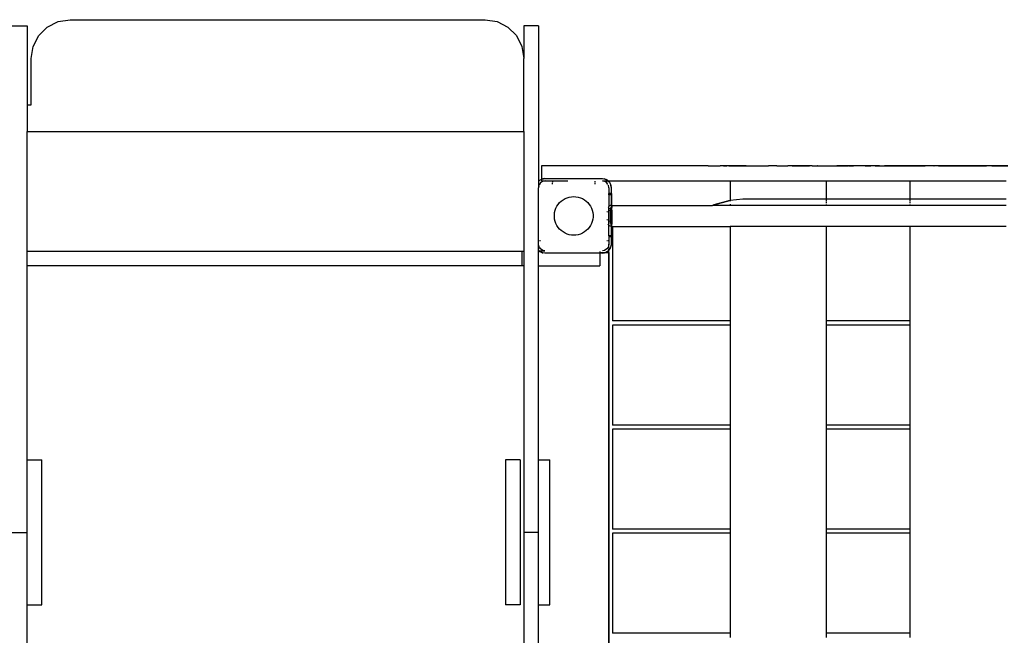
# Model space of a CAD drawing. Extents: x -10715 to 3310, y -2107 to 2343.
# Drawn here: x -2990 to -1591, y -28 to 847 of the extents above; entities that cross this region are included whole.
import ezdxf

# ---------------------------------------------------------------- set-up
doc = ezdxf.new("R2010")
doc.units = 0
doc.layers.get('0').update_dxf_attribs({"linetype": 'CONTINUOUS'})

# ---------------------------------------------------------------- blocks, each defined once
blk = doc.blocks.new('004415')
for p, q in [((-2951.1, 836.8), (-2935.8, 844.7)), ((-2935.8, 844.7), (-2918.8, 847.3)), ((-2918.8, 847.3), (-2328.8, 847.3)), ((-2328.8, 847.3), (-2311.8, 844.7)), ((-2311.8, 844.7), (-2296.5, 836.8)), ((-3000.8, 838.6), (-2979.8, 838.6)), ((-2979.8, 838.6), (-2979.8, 726.3)), ((-2963.3, 824.7), (-2951.1, 836.8)), ((-2296.5, 836.8), (-2284.3, 824.7)), ((-2252.8, 838.6), (-2273.8, 838.6)), ((-2273.8, 838.6), (-2273.8, 792.3)), ((-2252.8, 838.6), (-2252.8, 617.3)), ((-2971.1, 809.3), (-2963.3, 824.7)), ((-2284.3, 824.7), (-2276.5, 809.3)), ((-2973.8, 792.3), (-2971.1, 809.3)), ((-2276.5, 809.3), (-2273.8, 792.3)), ((-2973.8, 726.3), (-2973.8, 792.3)), ((-2273.8, 688.4), (-2273.8, 792.3)), ((-2979.8, 726.3), (-2973.8, 726.3)), ((-2979.8, 726.3), (-2979.8, 688.4)), ((-2979.8, 688.4), (-2273.8, 688.4)), ((-2979.8, 518.4), (-2979.8, 688.4)), ((-2273.8, 688.4), (-2273.8, 518.4)), ((-2248.8, 639.4), (-2248.8, 620.3)), ((-2021, 639.4), (-2248.8, 639.4)), ((-2021, 639.4), (-2021, 639.5)), ((-2011.5, 639.5), (-2021, 639.5)), ((-2011.5, 639.4), (-2021, 639.4)), ((-2011.5, 639.4), (-2011.5, 639.5)), ((-2011.5, 639.5), (-1994.7, 639.5)), ((-2011.5, 639.4), (-1994.7, 639.4)), ((-1994.7, 639.4), (-1994.7, 639.5)), ((-1992.4, 639.5), (-1994.7, 639.5)), ((-1992.4, 639.4), (-1994.7, 639.4)), ((-1992.4, 639.4), (-1992.4, 639.5)), ((-1989.7, 639.5), (-1992.4, 639.5)), ((-1989.7, 639.4), (-1992.4, 639.4)), ((-1989.7, 639.4), (-1989.7, 639.5)), ((-1989.7, 639.5), (-1985.2, 639.5)), ((-1985.2, 639.4), (-1989.7, 639.4)), ((-1985.2, 639.5), (-1985.2, 639.4)), ((-1982.5, 639.5), (-1985.2, 639.5)), ((-1982.5, 639.4), (-1985.2, 639.4)), ((-1982.5, 639.4), (-1982.5, 639.5)), ((-1965.1, 639.5), (-1982.5, 639.5)), ((-1982.5, 639.4), (-1965.1, 639.4)), ((-1965.1, 639.4), (-1965.1, 639.5)), ((-1961.5, 639.5), (-1965.1, 639.5)), ((-1965.1, 639.4), (-1961.5, 639.4)), ((-1961.5, 639.4), (-1961.5, 639.5)), ((-1957.9, 639.5), (-1961.5, 639.5)), ((-1961.5, 639.4), (-1957.9, 639.4)), ((-1957.9, 639.4), (-1957.9, 639.5)), ((-1957.9, 639.5), (-1954.2, 639.5)), ((-1957.9, 639.4), (-1954.2, 639.4)), ((-1954.2, 639.5), (-1954.2, 639.4)), ((-1954.2, 639.5), (-1926, 639.5)), ((-1954.2, 639.4), (-1926, 639.4)), ((-1926, 639.4), (-1926, 639.5)), ((-1924.7, 639.4), (-1926, 639.4)), ((-1924.7, 639.4), (-1924.7, 639.5)), ((-1914.1, 639.5), (-1924.7, 639.5)), ((-1914.1, 639.4), (-1924.7, 639.4)), ((-1914.1, 639.4), (-1914.1, 639.5)), ((-1914.1, 639.5), (-1898.4, 639.5)), ((-1914.1, 639.4), (-1898.4, 639.4)), ((-1898.4, 639.4), (-1898.4, 639.5)), ((-1896, 639.5), (-1898.4, 639.5)), ((-1896, 639.4), (-1898.4, 639.4)), ((-1896, 639.4), (-1896, 639.5)), ((-1892.3, 639.5), (-1896, 639.5)), ((-1892.3, 639.4), (-1896, 639.4)), ((-1892.3, 639.4), (-1892.3, 639.5)), ((-1892.2, 639.5), (-1892.3, 639.5)), ((-1892.2, 639.4), (-1892.3, 639.4)), ((-1892.2, 639.4), (-1892.2, 639.5)), ((-1888.8, 639.5), (-1892.2, 639.5)), ((-1892.2, 639.4), (-1888.8, 639.4)), ((-1888.8, 639.5), (-1888.8, 639.4)), ((-1888.8, 639.5), (-1884.9, 639.5)), ((-1884.9, 639.4), (-1888.8, 639.4)), ((-1884.9, 639.4), (-1884.9, 639.5)), ((-1867.5, 639.5), (-1884.9, 639.5)), ((-1884.9, 639.4), (-1867.5, 639.4)), ((-1867.5, 639.4), (-1867.5, 639.5)), ((-1863.8, 639.5), (-1867.5, 639.5)), ((-1863.8, 639.4), (-1867.5, 639.4)), ((-1863.8, 639.4), (-1863.8, 639.5)), ((-1863.8, 639.5), (-1860.3, 639.5)), ((-1863.8, 639.4), (-1860.3, 639.4)), ((-1860.3, 639.4), (-1860.3, 639.5)), ((-1860.3, 639.5), (-1856.8, 639.5)), ((-1860.3, 639.4), (-1856.8, 639.4)), ((-1856.8, 639.4), (-1856.8, 639.5)), ((-1856.5, 639.5), (-1856.8, 639.5)), ((-1856.5, 639.4), (-1856.8, 639.4)), ((-1856.5, 639.5), (-1856.5, 639.4)), ((-1856.5, 639.5), (-1834.2, 639.5)), ((-1856.5, 639.4), (-1834.2, 639.4)), ((-1834.2, 639.5), (-1834.2, 639.4)), ((-1834.2, 639.5), (-1828.6, 639.5)), ((-1834.2, 639.4), (-1828.6, 639.4)), ((-1828.6, 639.4), (-1828.6, 639.5)), ((-1828.6, 639.5), (-1827.8, 639.5)), ((-1827.8, 639.4), (-1828.6, 639.4)), ((-1827.8, 639.4), (-1827.8, 639.5)), ((-1827.8, 639.5), (-1819.6, 639.5)), ((-1819.6, 639.4), (-1827.8, 639.4)), ((-1819.6, 639.5), (-1813.4, 639.5)), ((-1819.6, 639.4), (-1819.6, 639.5)), ((-1813.4, 639.4), (-1819.6, 639.4)), ((-1813.4, 639.4), (-1813.4, 639.5)), ((-1812.2, 639.5), (-1813.4, 639.5)), ((-1812.2, 639.4), (-1813.4, 639.4)), ((-1812.2, 639.5), (-1812.2, 639.4)), ((-1812.2, 639.5), (-1805.3, 639.5)), ((-1805.3, 639.4), (-1812.2, 639.4)), ((-1805.3, 639.4), (-1805.3, 639.5)), ((-1792.3, 639.5), (-1805.3, 639.5)), ((-1792.3, 639.4), (-1805.3, 639.4)), ((-1792.3, 639.4), (-1792.3, 639.5)), ((-1788.5, 639.5), (-1792.3, 639.5)), ((-1788.5, 639.4), (-1792.3, 639.4)), ((-1788.5, 639.4), (-1788.5, 639.5)), ((-1788.5, 639.5), (-1785.7, 639.5)), ((-1785.7, 639.4), (-1788.5, 639.4)), ((-1785.7, 639.4), (-1785.7, 639.5)), ((-1785.7, 639.5), (-1781.8, 639.5)), ((-1781.8, 639.4), (-1785.7, 639.4)), ((-1781.8, 639.5), (-1781.3, 639.5)), ((-1781.8, 639.4), (-1781.8, 639.5)), ((-1781.3, 639.4), (-1781.8, 639.4)), ((-1781.3, 639.4), (-1781.3, 639.5)), ((-1781.3, 639.5), (-1780.7, 639.5)), ((-1780.7, 639.4), (-1781.3, 639.4)), ((-1780.7, 639.4), (-1780.7, 639.5)), ((-1776.9, 639.5), (-1780.7, 639.5)), ((-1776.9, 639.4), (-1780.7, 639.4)), ((-1776.9, 639.4), (-1776.9, 639.5)), ((-1776.5, 639.5), (-1776.9, 639.5)), ((-1776.5, 639.4), (-1776.9, 639.4)), ((-1776.5, 639.4), (-1776.5, 639.5)), ((-1776.3, 639.5), (-1776.5, 639.5)), ((-1776.3, 639.4), (-1776.5, 639.4)), ((-1776.3, 639.4), (-1776.3, 639.5)), ((-1775.7, 639.5), (-1776.3, 639.5)), ((-1775.7, 639.4), (-1776.3, 639.4)), ((-1775.7, 639.4), (-1775.7, 639.5)), ((-1774.3, 639.5), (-1775.7, 639.5)), ((-1774.3, 639.4), (-1775.7, 639.4)), ((-1774.3, 639.4), (-1774.3, 639.5)), ((-1774.3, 639.5), (-1772.9, 639.5)), ((-1772.9, 639.4), (-1774.3, 639.4)), ((-1772.9, 639.4), (-1772.9, 639.5)), ((-1772.9, 639.5), (-1772.2, 639.5)), ((-1772.2, 639.4), (-1772.9, 639.4)), ((-1772.2, 639.5), (-1770.5, 639.5)), ((-1772.2, 639.4), (-1772.2, 639.5)), ((-1770.5, 639.4), (-1772.2, 639.4)), ((-1770.5, 639.5), (-1770.5, 639.4)), ((-1770.5, 639.5), (-1770.3, 639.5)), ((-1770.3, 639.4), (-1770.5, 639.4)), ((-1770.3, 639.4), (-1770.3, 639.5)), ((-1770.3, 639.5), (-1768.2, 639.5)), ((-1768.2, 639.4), (-1770.3, 639.4)), ((-1768.2, 639.4), (-1768.2, 639.5)), ((-1768.2, 639.5), (-1761.1, 639.5)), ((-1768.2, 639.4), (-1761.1, 639.4)), ((-1761.1, 639.4), (-1761.1, 639.5)), ((-1761.1, 639.5), (-1760, 639.5)), ((-1760, 639.4), (-1761.1, 639.4)), ((-1760, 639.4), (-1760, 639.5)), ((-1760, 639.5), (-1757.3, 639.5)), ((-1757.3, 639.4), (-1760, 639.4)), ((-1757.3, 639.4), (-1757.3, 639.5)), ((-1757.3, 639.5), (-1738.3, 639.5)), ((-1738.3, 639.4), (-1757.3, 639.4)), ((-1738.3, 639.4), (-1738.3, 639.5)), ((-1729.7, 639.5), (-1738.3, 639.5)), ((-1738.3, 639.4), (-1729.7, 639.4)), ((-1729.7, 639.4), (-1729.7, 639.5)), ((-1709.6, 639.5), (-1729.7, 639.5)), ((-1729.7, 639.4), (-1709.6, 639.4)), ((-1709.6, 639.4), (-1709.6, 639.5)), ((-1707.3, 639.5), (-1709.6, 639.5)), ((-1709.6, 639.4), (-1707.3, 639.4)), ((-1707.3, 639.4), (-1707.3, 639.5)), ((-1703.5, 639.5), (-1707.3, 639.5)), ((-1707.3, 639.4), (-1703.5, 639.4)), ((-1703.5, 639.4), (-1703.5, 639.5)), ((-1701, 639.5), (-1703.5, 639.5)), ((-1701, 639.4), (-1703.5, 639.4)), ((-1701, 639.4), (-1701, 639.5)), ((-1697.2, 639.5), (-1701, 639.5)), ((-1697.2, 639.4), (-1701, 639.4)), ((-1697.2, 639.4), (-1697.2, 639.5)), ((-1694.1, 639.5), (-1697.2, 639.5)), ((-1694.1, 639.4), (-1697.2, 639.4)), ((-1694.1, 639.4), (-1694.1, 639.5)), ((-1691.1, 639.5), (-1694.1, 639.5)), ((-1691.1, 639.4), (-1694.1, 639.4)), ((-1691.1, 639.4), (-1691.1, 639.5)), ((-1691.1, 639.5), (-1690.3, 639.5)), ((-1690.3, 639.4), (-1691.1, 639.4)), ((-1690.3, 639.4), (-1690.3, 639.5)), ((-1687.8, 639.5), (-1690.3, 639.5)), ((-1687.8, 639.4), (-1690.3, 639.4)), ((-1687.8, 639.5), (-1687.8, 639.4)), ((-1684.4, 639.5), (-1687.8, 639.5)), ((-1684.4, 639.4), (-1687.8, 639.4)), ((-1684.4, 639.4), (-1684.4, 639.5)), ((-1684.4, 639.5), (-1684, 639.5)), ((-1684, 639.4), (-1684.4, 639.4)), ((-1684, 639.5), (-1684, 639.4)), ((-1684, 639.5), (-1678.3, 639.5)), ((-1678.3, 639.4), (-1684, 639.4)), ((-1678.3, 639.4), (-1678.3, 639.5)), ((-1678.3, 639.5), (-1669.5, 639.5)), ((-1669.5, 639.4), (-1678.3, 639.4)), ((-1669.5, 639.4), (-1669.5, 639.5)), ((-1669.5, 639.5), (-1667.1, 639.5)), ((-1667.1, 639.4), (-1669.5, 639.4)), ((-1667.1, 639.4), (-1667.1, 639.5)), ((-1667.1, 639.5), (-1651.1, 639.5)), ((-1651.1, 639.4), (-1667.1, 639.4)), ((-1651.1, 639.4), (-1651.1, 639.5)), ((-1651.1, 639.5), (-1639.2, 639.5)), ((-1639.2, 639.4), (-1651.1, 639.4)), ((-1639.2, 639.4), (-1639.2, 639.5)), ((-1639.2, 639.5), (-1620.9, 639.5)), ((-1620.9, 639.4), (-1639.2, 639.4)), ((-1620.9, 639.4), (-1620.9, 639.5)), ((-1620.9, 639.5), (-1616, 639.5)), ((-1616, 639.4), (-1620.9, 639.4)), ((-1616, 639.5), (-1616, 639.4)), ((-1612.2, 639.5), (-1616, 639.5)), ((-1612.2, 639.4), (-1616, 639.4)), ((-1612.2, 639.4), (-1612.2, 639.5)), ((-1608.4, 639.5), (-1612.2, 639.5)), ((-1608.4, 639.4), (-1612.2, 639.4)), ((-1608.4, 639.4), (-1608.4, 639.5)), ((-1608.4, 639.5), (-1604.6, 639.5)), ((-1604.6, 639.4), (-1608.4, 639.4)), ((-1604.6, 639.4), (-1604.6, 639.5)), ((-1604.6, 639.5), (-1600.8, 639.5)), ((-1600.8, 639.4), (-1604.6, 639.4)), ((-1600.8, 639.5), (-1600.8, 639.4)), ((-1600.8, 639.5), (-1593.2, 639.5)), ((-1593.2, 639.4), (-1600.8, 639.4)), ((-1593.2, 639.4), (-1593.2, 639.5)), ((-1593.2, 639.5), (-1585.6, 639.5)), ((-1585.6, 639.4), (-1593.2, 639.4)), ((-2252.8, 617.2), (-2250.9, 619.1)), ((-2252.8, 617.3), (-2251.3, 618.8)), ((-2252.8, 617.2), (-2252.8, 617.3)), ((-2252.8, 617.2), (-2252.8, 608.4)), ((-2251.3, 618.8), (-2250.9, 619.1)), ((-2250.9, 619.1), (-2249, 620.2)), ((-2250.9, 619.1), (-2248.8, 620.2)), ((-2246.6, 617.7), (-2249.9, 615.5)), ((-2249, 620.2), (-2248.8, 620.3)), ((-2248.8, 620.2), (-2247.5, 620.8)), ((-2248.8, 620.3), (-2247.5, 620.8)), ((-2248.8, 620.3), (-2248.8, 620.2)), ((-2248.8, 620.2), (-2248.8, 618.4)), ((-2248.8, 618.4), (-2248.1, 618.4)), ((-2247.5, 620.8), (-2243.8, 621.4)), ((-2247.5, 620.8), (-2246.5, 621.1)), ((-2247.1, 618.4), (-2242.8, 618.4)), ((-2242.8, 618.4), (-2246.6, 617.7)), ((-2243.8, 621.4), (-2246.5, 621.1)), ((-2243.8, 621.4), (-2161.8, 621.4)), ((-2242.8, 618.4), (-2232.8, 618.4)), ((-2232.8, 618.4), (-2232.8, 616.5)), ((-2232.8, 618.4), (-2211.3, 618.4)), ((-2172.8, 617.6), (-2172.8, 616.5)), ((-2161.8, 621.4), (-2158.1, 620.8)), ((-2161.8, 621.4), (-2159.1, 621.1)), ((-2161.8, 618.4), (-2157.9, 618.4)), ((-2159, 617.7), (-2161.8, 618.2)), ((-2158.1, 620.8), (-2159.1, 621.1)), ((-2155.7, 615.5), (-2159, 617.7)), ((-2158.1, 620.8), (-2154.8, 619.1)), ((-2158.1, 620.8), (-2156.6, 620.2)), ((-2157.5, 618.4), (-2154.1, 618.4)), ((-2154.8, 619.1), (-2156.6, 620.2)), ((-2154.3, 618.8), (-2154.8, 619.1)), ((-2154.8, 619.1), (-2154.1, 618.4)), ((-2154.3, 618.8), (-2154, 618.4)), ((-2154.1, 618.4), (-2152.1, 616.5)), ((-2154.1, 618.4), (-2154, 618.4)), ((-2154, 618.4), (-2152.4, 616.9)), ((-2154, 618.4), (-1980.3, 618.4)), ((-2152.4, 616.9), (-2152.1, 616.5)), ((-2152.1, 616.5), (-2150.4, 613.1)), ((-2152.1, 616.5), (-2151, 614.6)), ((-1980.3, 618.4), (-1843.3, 618.4)), ((-1980.3, 618.4), (-1980.3, 590.4)), ((-1843.3, 592.4), (-1843.3, 618.4)), ((-1843.3, 618.4), (-1725.3, 618.4)), ((-1725.3, 618.4), (-1725.3, 592.4)), ((-1725.3, 618.4), (-1588.3, 618.4)), ((-2252.2, 611.3), (-2252.8, 608.4)), ((-2252.8, 533.4), (-2252.8, 608.4)), ((-2249.9, 615.5), (-2252, 612.3)), ((-2232.8, 613.4), (-2232.8, 615.5)), ((-2172.8, 615.5), (-2172.8, 613.4)), ((-2154.2, 613.1), (-2155.7, 615.5)), ((-2152.8, 608.4), (-2153.6, 612.3)), ((-2153.6, 612.3), (-2153.6, 612.3)), ((-2152.8, 608.4), (-2152.8, 600.1)), ((-2151, 614.6), (-2150.4, 613.1)), ((-2150.4, 613.1), (-2149.8, 609.4)), ((-2150.4, 613.1), (-2150.1, 612.1)), ((-2149.8, 609.4), (-2150.1, 612.1)), ((-2149.8, 609.4), (-2149.8, 600.1)), ((-2222.8, 587.3), (-2220.5, 589.5)), ((-2220.5, 589.5), (-2217.9, 591.4)), ((-2217.9, 591.4), (-2215.2, 593)), ((-2215.2, 593), (-2212.2, 594.3)), ((-2212.2, 594.3), (-2209.2, 595.2)), ((-2209.2, 595.2), (-2206, 595.7)), ((-2206, 595.7), (-2202.8, 595.9)), ((-2202.8, 595.9), (-2199.6, 595.7)), ((-2199.6, 595.7), (-2196.5, 595.2)), ((-2196.5, 595.2), (-2193.4, 594.3)), ((-2193.4, 594.3), (-2190.5, 593)), ((-2190.5, 593), (-2187.7, 591.4)), ((-2187.7, 591.4), (-2185.1, 589.5)), ((-2185.1, 589.5), (-2182.8, 587.3)), ((-2150.9, 600.1), (-2152.8, 600.1)), ((-2152.8, 598.4), (-2152.8, 600.1)), ((-2150.9, 598.4), (-2152.8, 598.4)), ((-2152.8, 598.4), (-2152.8, 581.8)), ((-2149.8, 600.1), (-2150.5, 600.1)), ((-2149.8, 598.4), (-2150.5, 598.4)), ((-2148.8, 600.1), (-2149.8, 600.1)), ((-2149.8, 600.1), (-2149.8, 598.4)), ((-2148.8, 598.4), (-2149.8, 598.4)), ((-2149.8, 598.4), (-2149.8, 583.3)), ((-2148.8, 598.4), (-2148.8, 600.1)), ((-2148.8, 583.4), (-2148.8, 598.4)), ((-2003.5, 584), (-1980.9, 590.3)), ((-1980.8, 590.2), (-2003.5, 584)), ((-1980.3, 590.4), (-1980.9, 590.3)), ((-1962.4, 592.4), (-1980.3, 590.4)), ((-1980.3, 590.4), (-1980.3, 590.3)), ((-1980.3, 590.3), (-1980.3, 589.3)), ((-1843.3, 592.4), (-1962.4, 592.4)), ((-1725.3, 592.4), (-1843.3, 592.4)), ((-1843.3, 589.1), (-1843.3, 591.4)), ((-1843.3, 586.6), (-1843.3, 588.4)), ((-1588.3, 592.4), (-1725.3, 592.4)), ((-1725.3, 591.4), (-1725.3, 589.1)), ((-1725.3, 588.4), (-1725.3, 586.6)), ((-2229.9, 573.2), (-2229.2, 576.3)), ((-2229.2, 576.3), (-2228.1, 579.3)), ((-2228.1, 579.3), (-2226.6, 582.2)), ((-2226.6, 582.2), (-2224.9, 584.8)), ((-2224.9, 584.8), (-2222.8, 587.3)), ((-2182.8, 587.3), (-2180.8, 584.8)), ((-2180.8, 584.8), (-2179, 582.2)), ((-2179, 582.2), (-2177.6, 579.3)), ((-2177.6, 579.3), (-2176.5, 576.3)), ((-2176.5, 576.3), (-2175.7, 573.2)), ((-2154.8, 574.6), (-2155.7, 573.6)), ((-2153.2, 581.4), (-2153.8, 580.2)), ((-2152.8, 575.7), (-2153.8, 575.4)), ((-2152.8, 581.8), (-2153.2, 581.4)), ((-2152.1, 582.5), (-2152.8, 581.8)), ((-2152.8, 575.7), (-2152.8, 581.8)), ((-2151.2, 576.1), (-2152.8, 575.7)), ((-2152.8, 561.2), (-2152.8, 575.7)), ((-2150.9, 583.1), (-2152.1, 582.5)), ((-2151.2, 578.4), (-2150.9, 579.4)), ((-2151.2, 578.4), (-2151.2, 576.1)), ((-2150.9, 576.2), (-2151.2, 576.1)), ((-2151.2, 576.1), (-2151.2, 560.7)), ((-2150.9, 579.4), (-2150.9, 579.5)), ((-2149.8, 583.3), (-2150.5, 583.2)), ((-2150.5, 579.9), (-2150.2, 580.2)), ((-2150, 576.4), (-2150.5, 576.3)), ((-2150.2, 580.2), (-2149.8, 580.3)), ((-2149.8, 576.4), (-2150, 576.4)), ((-2150, 576.4), (-2149.8, 576.4)), ((-2149.2, 583.4), (-2149.8, 583.3)), ((-2149.8, 583.3), (-2149.8, 580.3)), ((-2149.8, 580.3), (-2149.2, 580.4)), ((-2149.8, 580.3), (-2149.8, 576.4)), ((-2148.8, 576.1), (-2149.8, 576.4)), ((-2149.8, 576.4), (-2148.8, 576.4)), ((-2149.8, 576.4), (-2149.8, 560.5)), ((-2149.8, 576.4), (-2149.8, 576.4)), ((-2149.2, 583.4), (-2148.8, 583.4)), ((-2149.2, 580.4), (-2148.8, 580.4)), ((-2148.8, 583.4), (-2005.6, 583.4)), ((-2148.8, 583.4), (-2148.8, 580.4)), ((-2148.8, 576.4), (-2148.8, 580.4)), ((-2148.8, 576.4), (-2148.8, 576.1)), ((-2148.8, 576.1), (-2148.8, 560.7)), ((-2003.5, 584), (-2005.6, 583.4)), ((-1980.3, 583.4), (-2005.6, 583.4)), ((-1980.3, 585.1), (-1980.3, 583.4)), ((-1843.3, 583.4), (-1980.3, 583.4)), ((-1843.3, 583.4), (-1843.3, 584.4)), ((-1725.3, 583.4), (-1843.3, 583.4)), ((-1725.3, 584.4), (-1725.3, 583.4)), ((-1588.3, 583.4), (-1725.3, 583.4)), ((-2230.3, 570), (-2229.9, 573.2)), ((-2230.3, 566.8), (-2230.3, 570)), ((-2229.9, 563.7), (-2230.3, 566.8)), ((-2229.2, 560.5), (-2229.9, 563.7)), ((-2228.1, 557.5), (-2229.2, 560.5)), ((-2176.5, 560.5), (-2177.6, 557.5)), ((-2175.7, 563.7), (-2176.5, 560.5)), ((-2175.7, 573.2), (-2175.4, 570)), ((-2175.4, 566.8), (-2175.7, 563.7)), ((-2175.4, 570), (-2175.4, 566.8)), ((-2155.7, 563.2), (-2154.8, 562.3)), ((-2153.8, 561.5), (-2152.8, 561.2)), ((-2152.8, 561.2), (-2151.2, 560.7)), ((-2152.8, 555.1), (-2152.8, 561.2)), ((-2151.2, 560.7), (-2151.2, 558.4)), ((-2151.2, 560.7), (-2150.9, 560.7)), ((-2150.5, 560.6), (-2150, 560.4)), ((-2150, 560.4), (-2149.8, 560.5)), ((-2150, 560.4), (-2149.8, 560.4)), ((-2149.8, 560.5), (-2148.8, 560.7)), ((-2149.8, 560.5), (-2149.8, 560.4)), ((-2149.8, 560.4), (-2148.8, 560.4)), ((-2149.8, 560.4), (-2149.8, 556.6)), ((-2148.8, 560.7), (-2148.8, 560.4)), ((-2148.8, 560.4), (-2148.8, 556.4)), ((-2226.6, 554.7), (-2228.1, 557.5)), ((-2224.9, 552), (-2226.6, 554.7)), ((-2222.8, 549.6), (-2224.9, 552)), ((-2220.5, 547.4), (-2222.8, 549.6)), ((-2217.9, 545.5), (-2220.5, 547.4)), ((-2185.1, 547.4), (-2187.7, 545.5)), ((-2182.8, 549.6), (-2185.1, 547.4)), ((-2180.8, 552), (-2182.8, 549.6)), ((-2179, 554.7), (-2180.8, 552)), ((-2177.6, 557.5), (-2179, 554.7)), ((-2153.2, 555.5), (-2153.8, 556.6)), ((-2152.8, 555.1), (-2153.2, 555.5)), ((-2152.1, 554.4), (-2152.8, 555.1)), ((-2152.8, 540.1), (-2152.8, 555.1)), ((-2150.9, 553.7), (-2152.1, 554.4)), ((-2151.2, 558.4), (-2151, 557.7)), ((-2151, 557.7), (-2150.9, 557.4)), ((-2150.5, 556.9), (-2150, 556.6)), ((-2149.8, 553.5), (-2150.5, 553.6)), ((-2150, 556.6), (-2149.8, 556.6)), ((-2149.8, 556.6), (-2149.2, 556.4)), ((-2149.8, 556.6), (-2149.8, 553.5)), ((-2149.2, 553.4), (-2149.8, 553.5)), ((-2149.8, 553.5), (-2149.8, 540.1)), ((-2149.2, 556.4), (-2148.8, 556.4)), ((-2148.8, 553.4), (-2149.2, 553.4)), ((-2148.8, 553.4), (-2148.8, 556.4)), ((-2148.8, 540.1), (-2148.8, 553.4)), ((-2148.8, 553.4), (-2147.5, 553.4)), ((-2147.5, 553.4), (-2147.5, 419.1)), ((-2147.5, 553.4), (-1980.3, 553.4)), ((-1980.3, 553.4), (-1980.3, 419.1)), ((-1843.3, 553.4), (-1980.3, 553.4)), ((-1725.3, 553.4), (-1843.3, 553.4)), ((-1843.3, 419.1), (-1843.3, 553.4)), ((-1588.3, 553.4), (-1725.3, 553.4)), ((-1725.3, 553.4), (-1725.3, 419.1)), ((-2252.8, 533.4), (-2251.8, 533.4)), ((-2252.8, 528.4), (-2252.8, 533.4)), ((-2250.8, 533.4), (-2249.9, 533.4)), ((-2215.2, 543.9), (-2217.9, 545.5)), ((-2212.2, 542.6), (-2215.2, 543.9)), ((-2209.2, 541.7), (-2212.2, 542.6)), ((-2206, 541.1), (-2209.2, 541.7)), ((-2202.8, 540.9), (-2206, 541.1)), ((-2199.6, 541.1), (-2202.8, 540.9)), ((-2196.5, 541.7), (-2199.6, 541.1)), ((-2193.4, 542.6), (-2196.5, 541.7)), ((-2190.5, 543.9), (-2193.4, 542.6)), ((-2187.7, 545.5), (-2190.5, 543.9)), ((-2155.7, 533.4), (-2154.8, 533.4)), ((-2153.8, 533.4), (-2152.8, 533.4)), ((-2150.9, 540.1), (-2152.8, 540.1)), ((-2152.8, 540.1), (-2152.8, 538.4)), ((-2150.9, 538.4), (-2152.8, 538.4)), ((-2152.8, 538.4), (-2152.8, 533.4)), ((-2152.8, 533.4), (-2152.8, 528.4)), ((-2149.8, 540.1), (-2150.5, 540.1)), ((-2149.8, 538.4), (-2150.5, 538.4)), ((-2148.8, 540.1), (-2149.8, 540.1)), ((-2149.8, 540.1), (-2149.8, 538.4)), ((-2148.8, 538.4), (-2149.8, 538.4)), ((-2149.8, 538.4), (-2149.8, 527.4)), ((-2148.8, 538.4), (-2148.8, 540.1)), ((-2979.8, 497.4), (-2979.8, 518.4)), ((-2979.8, 518.4), (-2276.8, 518.4)), ((-2276.8, 518.4), (-2273.8, 518.4)), ((-2276.8, 518.4), (-2276.8, 497.4)), ((-2273.8, 518.4), (-2273.8, 497.4)), ((-2252.1, 524.6), (-2252.8, 528.4)), ((-2252.8, 519.7), (-2252.8, 528.4)), ((-2251.6, 518.4), (-2252.8, 519.7)), ((-2252.8, 519.6), (-2252.8, 519.7)), ((-2251.7, 518.4), (-2252.8, 519.6)), ((-2252.8, 518.4), (-2252.8, 519.6)), ((-2251.7, 518.4), (-2252.8, 518.4)), ((-2252.8, 497.4), (-2252.8, 518.4)), ((-2252, 524.6), (-2252.1, 524.6)), ((-2251.3, 518), (-2251.7, 518.4)), ((-2251.6, 518.4), (-2251.7, 518.4)), ((-2250.9, 517.7), (-2251.6, 518.4)), ((-2248.1, 518.4), (-2251.6, 518.4)), ((-2249.9, 521.4), (-2251.5, 523.7)), ((-2251.3, 518), (-2250.9, 517.7)), ((-2246.6, 519.2), (-2249.9, 521.4)), ((-2243.8, 518.4), (-2247.7, 518.4)), ((-2243.8, 518.6), (-2246.6, 519.2)), ((-2159, 519.2), (-2161.8, 518.6)), ((-2155.7, 521.4), (-2159, 519.2)), ((-2153.6, 524.6), (-2155.7, 521.4)), ((-2152.8, 519.7), (-2154.8, 517.7)), ((-2154.3, 518), (-2154.8, 517.7)), ((-2152.8, 519.6), (-2154.3, 518)), ((-2152.8, 528.4), (-2153.4, 525.5)), ((-2152.8, 525.4), (-2152.8, 528.4)), ((-2152.8, 522.2), (-2152.8, 525)), ((-2152.8, 519.7), (-2152.8, 521.3)), ((-2152.1, 520.4), (-2152.8, 519.7)), ((-2152.4, 519.9), (-2152.8, 519.6)), ((-2152.8, 519.6), (-2152.8, 519.7)), ((-2152.8, 493.4), (-2152.8, 519.6)), ((-2152.4, 519.9), (-2152.1, 520.4)), ((-2150.4, 523.7), (-2152.1, 520.4)), ((-2152.1, 520.4), (-2151, 522.2)), ((-2150.4, 523.7), (-2151, 522.2)), ((-2149.8, 527.4), (-2150.4, 523.7)), ((-2150.4, 523.7), (-2150.1, 524.8)), ((-2149.8, 527.4), (-2150.1, 524.8)), ((-2247.5, 516), (-2250.9, 517.7)), ((-2250.9, 517.7), (-2249, 516.6)), ((-2247.5, 516), (-2249, 516.6)), ((-2243.8, 515.4), (-2247.5, 516)), ((-2247.5, 516), (-2246.5, 515.7)), ((-2243.8, 515.4), (-2246.5, 515.7)), ((-2165.8, 515.4), (-2243.8, 515.4)), ((-2165.8, 517.8), (-2165.8, 516.4)), ((-2165.8, 516.4), (-2157.3, 516.4)), ((-2165.8, 516.4), (-2165.8, 515.4)), ((-2161.8, 515.4), (-2165.8, 515.4)), ((-2165.8, 515.4), (-2165.8, 497.4)), ((-2158.1, 516), (-2161.8, 515.4)), ((-2161.8, 515.4), (-2159.1, 515.7)), ((-2158.1, 516), (-2159.1, 515.7)), ((-2157.3, 516.4), (-2158.1, 516)), ((-2157.1, 516.4), (-2158.1, 516)), ((-2154.8, 517.7), (-2157.3, 516.4)), ((-2157.3, 516.4), (-2157.1, 516.4)), ((-2156.6, 516.6), (-2157.1, 516.4)), ((-2157.1, 516.4), (-2152.9, 516.4)), ((-2154.8, 517.7), (-2156.6, 516.6)), ((-2152.9, 516.4), (-2152.9, 493.4)), ((-2979.8, 221.4), (-2979.8, 497.4)), ((-2276.8, 497.4), (-2979.8, 497.4)), ((-2273.8, 497.4), (-2276.8, 497.4)), ((-2273.8, 497.4), (-2273.8, 118.4)), ((-2252.8, 221.4), (-2252.8, 497.4)), ((-2252.8, 497.4), (-2165.8, 497.4)), ((-2152.9, 493.4), (-2152.8, 493.4)), ((-2152.9, 493.4), (-2152.9, -256.6)), ((-2152.8, -256.6), (-2152.8, 493.4)), ((-1980.3, 419.1), (-2147.5, 419.1)), ((-1980.3, 413.1), (-2147.5, 413.1)), ((-2147.5, 413.1), (-2147.5, 271.1)), ((-1980.3, 419.1), (-1980.3, 413.1)), ((-1980.3, 413.1), (-1980.3, 271.1)), ((-1725.3, 419.1), (-1843.3, 419.1)), ((-1843.3, 413.1), (-1843.3, 419.1)), ((-1725.3, 413.1), (-1843.3, 413.1)), ((-1843.3, 271.1), (-1843.3, 413.1)), ((-1725.3, 419.1), (-1725.3, 413.1)), ((-1725.3, 413.1), (-1725.3, 271.1)), ((-1980.3, 271.1), (-2147.5, 271.1)), ((-1980.3, 271.1), (-1980.3, 265.1)), ((-1725.3, 271.1), (-1843.3, 271.1)), ((-1843.3, 265.1), (-1843.3, 271.1)), ((-1725.3, 271.1), (-1725.3, 265.1)), ((-1980.3, 265.1), (-2147.5, 265.1)), ((-2147.5, 265.1), (-2147.5, 123.1)), ((-1980.3, 265.1), (-1980.3, 123.1)), ((-1725.3, 265.1), (-1843.3, 265.1)), ((-1843.3, 123.1), (-1843.3, 265.1)), ((-1725.3, 265.1), (-1725.3, 123.1)), ((-2979.8, 221.4), (-2958.8, 221.4)), ((-2979.8, 118.4), (-2979.8, 221.4)), ((-2958.8, 15.4), (-2958.8, 221.4)), ((-2278.8, 221.4), (-2299.8, 221.4)), ((-2299.8, 221.4), (-2299.8, 15.4)), ((-2278.8, 221.4), (-2278.8, 15.4)), ((-2252.8, 221.4), (-2236.8, 221.4)), ((-2252.8, 118.4), (-2252.8, 221.4)), ((-2236.8, 15.4), (-2236.8, 221.4)), ((-3000.8, 118.4), (-2979.8, 118.4)), ((-2979.8, 15.4), (-2979.8, 118.4)), ((-2252.8, 118.4), (-2273.8, 118.4)), ((-2273.8, 118.4), (-2273.8, -260.6)), ((-2252.8, 15.4), (-2252.8, 118.4)), ((-1980.3, 123.1), (-2147.5, 123.1)), ((-1980.3, 117.1), (-2147.5, 117.1)), ((-2147.5, 117.1), (-2147.5, -24.9)), ((-1980.3, 123.1), (-1980.3, 117.1)), ((-1980.3, 117.1), (-1980.3, -24.9)), ((-1725.3, 123.1), (-1843.3, 123.1)), ((-1843.3, 117.1), (-1843.3, 123.1)), ((-1725.3, 117.1), (-1843.3, 117.1)), ((-1843.3, -24.9), (-1843.3, 117.1)), ((-1725.3, 123.1), (-1725.3, 117.1)), ((-1725.3, 117.1), (-1725.3, -24.9)), ((-2979.8, 15.4), (-2958.8, 15.4)), ((-2979.8, -260.6), (-2979.8, 15.4)), ((-2278.8, 15.4), (-2299.8, 15.4)), ((-2252.8, 15.4), (-2236.8, 15.4)), ((-2252.8, -260.6), (-2252.8, 15.4)), ((-1980.3, -24.9), (-2147.5, -24.9)), ((-1980.3, -24.9), (-1980.3, -30.9)), ((-1725.3, -24.9), (-1843.3, -24.9)), ((-1843.3, -30.9), (-1843.3, -24.9)), ((-1725.3, -24.9), (-1725.3, -30.9))]:
    blk.add_line(p, q)

msp = doc.modelspace()

# ---------------------------------------------------------------- block references
at = {"ltscale": 100}
msp.add_blockref('004415', (0, 0), dxfattribs=at)

doc.saveas('drawing.dxf')
